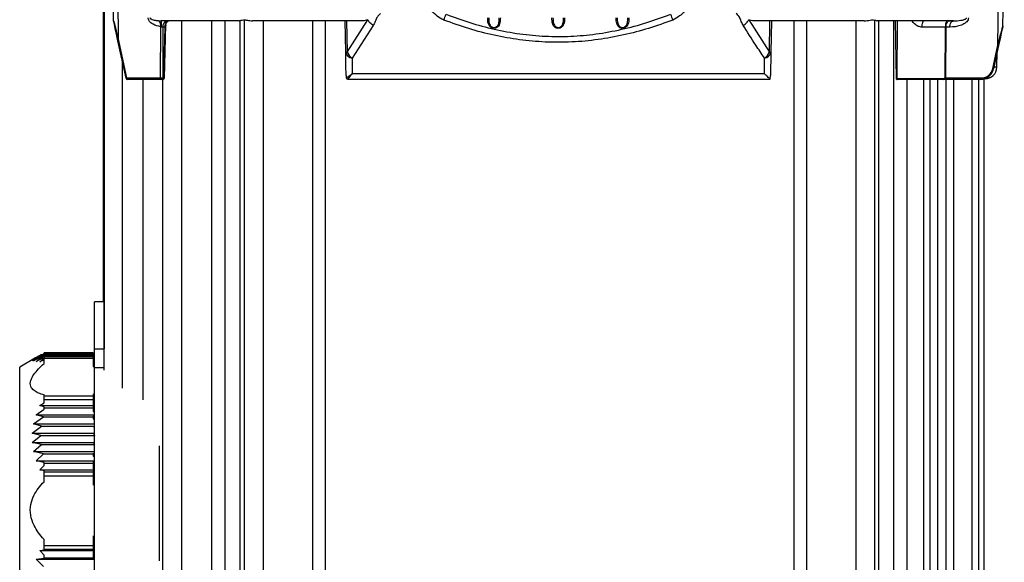
# Model space of a CAD drawing. Extents: x 4 to 134, y 2 to 98.
# Drawn here: x 52 to 61, y 19 to 24 of the extents above; entities that cross this region are included whole.
import ezdxf

# ---------------------------------------------------------------- set-up
doc = ezdxf.new("R2010")
doc.units = 0
doc.header["$MEASUREMENT"] = 0
doc.layers.get('0').update_dxf_attribs({"linetype": 'CONTINUOUS'})

msp = doc.modelspace()

# ---------------------------------------------------------------- linework, layer by layer
for p, q in [((53.0502, 24.1549), (53.0377, 24.8714)), ((53.0964, 23.9703), (53.0872, 24.8714)), ((61.3086, 23.9266), (61.3183, 24.8714)), ((61.3544, 24.1097), (61.3677, 24.8714)), ((52.9555, 21.5294), (52.9555, 24.3594)), ((52.9556, 21.5294), (52.9556, 24.3594)), ((52.9616, 24.3594), (52.9616, 21.0928)), ((52.9617, 20.8923), (52.9617, 24.3594)), ((53.4894, 23.6212), (53.4901, 24.0989)), ((53.5093, 24.0945), (53.5086, 23.6212)), ((53.5277, 24.0945), (53.5093, 24.0945)), ((53.5204, 23.6212), (53.5321, 24.0947)), ((53.5249, 23.6211), (53.5373, 24.1176)), ((53.5321, 24.0947), (53.5277, 24.0945)), ((53.5372, 24.1155), (53.5384, 24.124)), ((53.5523, 24.1465), (53.5614, 24.152)), ((53.5544, 24.1487), (53.5601, 24.1505)), ((53.6867, 15.8094), (53.6867, 24.1534)), ((53.9687, 15.8094), (53.9687, 24.1534)), ((54.0919, 15.8094), (54.0919, 24.1534)), ((54.2332, 16.5318), (54.2332, 24.1561)), ((54.2722, 16.5503), (54.2722, 24.1616)), ((54.2733, 16.5503), (54.2733, 24.1617)), ((54.4488, 16.4463), (54.4488, 24.1534)), ((54.9111, 15.8094), (54.9111, 24.1534)), ((55.0295, 15.8094), (55.0295, 24.1534)), ((55.2174, 23.8605), (55.2122, 24.1534)), ((55.2267, 24.1534), (55.2318, 23.8605)), ((55.2318, 23.8605), (55.4238, 24.164)), ((55.4748, 24.1099), (55.2767, 23.8064)), ((58.9816, 24.164), (59.1736, 23.8605)), ((59.1736, 23.8605), (59.1787, 24.1534)), ((59.1932, 24.1534), (59.1881, 23.8605)), ((59.4042, 15.8094), (59.4042, 24.1534)), ((59.5224, 15.8094), (59.5224, 24.1534)), ((59.9848, 16.4461), (59.9848, 24.1534)), ((60.1593, 16.5519), (60.1593, 24.1596)), ((60.1966, 16.538), (60.1966, 24.1534)), ((60.3368, 15.8094), (60.3368, 24.1534)), ((60.3482, 24.1534), (60.3576, 23.6128)), ((60.3681, 23.6163), (60.3708, 24.1534)), ((60.8199, 24.0945), (60.6004, 24.0945)), ((60.8162, 23.6212), (60.8199, 24.0945)), ((60.8229, 24.0945), (60.8191, 23.6212)), ((60.8586, 24.0945), (60.8229, 24.0945)), ((53.1663, 23.6182), (53.0906, 23.9673)), ((53.0964, 23.9703), (53.1721, 23.6212)), ((61.2611, 23.7079), (61.3086, 23.9266)), ((61.3144, 23.9237), (61.267, 23.7049)), ((61.2976, 23.7195), (61.3, 23.8573)), ((53.1347, 20.7258), (53.1347, 23.7638)), ((55.2211, 23.6443), (55.2231, 23.6209)), ((55.2783, 23.6615), (59.1272, 23.6615)), ((59.1801, 23.6095), (59.1843, 23.6443)), ((53.1721, 23.6212), (53.4894, 23.6212)), ((53.4982, 23.6064), (53.1809, 23.6064)), ((53.3269, 20.6151), (53.3269, 23.6064)), ((53.5099, 23.6064), (53.4982, 23.6064)), ((53.5086, 23.6212), (53.5204, 23.6212)), ((53.5087, 15.8094), (53.5087, 23.6064)), ((55.2231, 23.6209), (55.223, 23.6206)), ((55.2366, 23.6079), (59.1788, 23.6079)), ((55.2366, 23.6079), (55.2378, 23.6078)), ((55.2378, 23.6078), (59.1767, 23.6078)), ((60.3681, 23.6163), (60.8016, 23.6163)), ((60.7987, 23.6064), (60.3685, 23.6064)), ((60.4596, 15.8094), (60.4596, 23.6064)), ((60.6166, 15.8094), (60.6166, 23.6064)), ((60.6742, 15.8094), (60.6742, 23.6064)), ((60.7455, 15.8194), (60.7455, 23.6064)), ((61.1448, 23.6064), (60.7987, 23.6064)), ((60.8016, 23.6163), (60.8162, 23.6212)), ((60.8191, 23.6212), (61.1536, 23.6212)), ((60.8261, 15.8194), (60.8261, 23.6064)), ((60.8963, 15.8194), (60.8963, 23.6064)), ((61.068, 15.8194), (61.068, 23.6064)), ((61.1304, 15.8194), (61.1304, 23.6064)), ((61.1804, 15.8194), (61.1804, 23.6116)), ((52.9616, 21.5294), (52.8735, 21.5294)), ((52.8735, 21.0892), (52.8735, 21.5294)), ((52.861, 21.0552), (52.4013, 21.0552)), ((52.4013, 21.0489), (52.4013, 21.0552)), ((52.861, 21.0552), (52.861, 21.0489)), ((52.9616, 21.0892), (52.8735, 21.0892)), ((52.8735, 20.9147), (52.8735, 21.0892)), ((52.3225, 21.0077), (52.1735, 20.9208)), ((52.2903, 20.9888), (52.3775, 21.0395)), ((52.3718, 21.0347), (52.2903, 20.9888)), ((52.2903, 20.9841), (52.3718, 21.0347)), ((52.3775, 21.03), (52.2903, 20.9841)), ((52.3022, 20.9794), (52.3775, 21.03)), ((52.3948, 21.0253), (52.3022, 20.9794)), ((52.3259, 20.9747), (52.3948, 21.0253)), ((52.4013, 21.0103), (52.3259, 20.9747)), ((52.361, 20.97), (52.4013, 21.0032)), ((52.4013, 20.9883), (52.361, 20.97)), ((52.3718, 21.0347), (52.861, 21.0347)), ((52.3775, 21.0395), (52.861, 21.0395)), ((52.3775, 21.03), (52.861, 21.03)), ((52.3862, 21.0395), (52.3948, 21.0442)), ((52.3948, 21.0442), (52.861, 21.0442)), ((52.3948, 21.0253), (52.861, 21.0253)), ((52.4013, 21.0442), (52.4013, 21.0489)), ((52.4013, 21.0489), (52.861, 21.0489)), ((52.4013, 21.0164), (52.4013, 21.0206)), ((52.4013, 21.0206), (52.861, 21.0206)), ((52.861, 21.0164), (52.4013, 21.0164)), ((52.4013, 21.0046), (52.4013, 21.0164)), ((52.4013, 20.9538), (52.4013, 21.0046)), ((52.4013, 21.0046), (52.861, 21.0046)), ((52.861, 21.0489), (52.861, 21.0442)), ((52.861, 21.0442), (52.861, 21.0395)), ((52.861, 21.0347), (52.8735, 21.033)), ((52.861, 21.03), (52.861, 21.0262)), ((52.861, 21.0262), (52.8735, 21.0244)), ((52.861, 21.0253), (52.861, 21.0206)), ((52.861, 21.0206), (52.861, 21.0164)), ((52.861, 21.0164), (52.861, 21.0046)), ((52.87, 21.0134), (52.861, 21.014)), ((52.861, 21.0087), (52.8735, 21.0068)), ((52.861, 21.0046), (52.861, 20.9264)), ((52.8735, 20.995), (52.861, 20.9964)), ((52.861, 20.9789), (52.8735, 20.977)), ((52.1735, 18.378), (52.1735, 20.9208)), ((52.9616, 20.9147), (52.8735, 20.9147)), ((52.8735, 18.3842), (52.8735, 20.9147)), ((52.4013, 20.6513), (52.4013, 20.6619)), ((52.4013, 20.6513), (52.861, 20.6513)), ((52.4013, 20.6189), (52.4013, 20.6513)), ((52.4013, 20.6189), (52.861, 20.6189)), ((52.4013, 20.5883), (52.4013, 20.6189)), ((52.861, 20.67), (52.861, 20.6513)), ((52.861, 20.6513), (52.861, 20.6189)), ((52.861, 20.6189), (52.861, 20.5692)), ((52.3259, 20.4764), (52.4013, 20.5269)), ((52.361, 20.5623), (52.4013, 20.5883)), ((52.4013, 20.5486), (52.361, 20.5623)), ((52.361, 20.5623), (52.8735, 20.5623)), ((52.4013, 20.5414), (52.4013, 20.5486)), ((52.4013, 20.5269), (52.4013, 20.5414)), ((52.4013, 20.5414), (52.861, 20.5414)), ((52.861, 20.5692), (52.8735, 20.5672)), ((52.861, 20.5586), (52.861, 20.5414)), ((52.861, 20.5414), (52.861, 20.5072)), ((52.861, 20.5072), (52.8735, 20.505)), ((52.3022, 20.3904), (52.3948, 20.4555)), ((52.3948, 20.4555), (52.3259, 20.4764)), ((52.3259, 20.4764), (52.8735, 20.4764)), ((52.3948, 20.4555), (52.861, 20.4555)), ((52.861, 20.4623), (52.861, 20.4555)), ((52.861, 20.4555), (52.861, 20.4394)), ((52.861, 20.4394), (52.8735, 20.4373)), ((52.2903, 20.3044), (52.3775, 20.3695)), ((52.3775, 20.3695), (52.3022, 20.3904)), ((52.3022, 20.3904), (52.8735, 20.3904)), ((52.3775, 20.3695), (52.861, 20.3695)), ((52.861, 20.3711), (52.861, 20.3695)), ((52.861, 20.3695), (52.861, 20.3653)), ((52.861, 20.3653), (52.8735, 20.3631)), ((52.3718, 20.2835), (52.2903, 20.3044)), ((52.2903, 20.3044), (52.8735, 20.3044)), ((52.2903, 20.2184), (52.3718, 20.2835)), ((52.3718, 20.2835), (52.861, 20.2835)), ((52.861, 20.2835), (52.8735, 20.2813)), ((52.3775, 20.1976), (52.2903, 20.2184)), ((52.2903, 20.2184), (52.8735, 20.2184)), ((52.3022, 20.1325), (52.3775, 20.1976)), ((52.3775, 20.1976), (52.861, 20.1976)), ((52.861, 20.1989), (52.861, 20.1976)), ((52.861, 20.1976), (52.861, 20.1927)), ((53.4775, 19.1124), (53.4775, 20.1865)), ((52.3948, 20.1116), (52.3022, 20.1325)), ((52.3022, 20.1325), (52.8735, 20.1325)), ((52.3259, 20.0465), (52.3948, 20.1116)), ((52.4013, 20.0303), (52.3259, 20.0465)), ((52.3259, 20.0465), (52.8735, 20.0465)), ((52.3948, 20.1116), (52.861, 20.1116)), ((52.861, 20.1167), (52.861, 20.1116)), ((52.861, 20.1116), (52.861, 20.0902)), ((52.861, 20.0902), (52.8735, 20.0878)), ((52.361, 19.9605), (52.4013, 20.0032)), ((52.4013, 19.9522), (52.361, 19.9605)), ((52.361, 19.9605), (52.8735, 19.9605)), ((52.4013, 20.0256), (52.4013, 20.0303)), ((52.4013, 20.0032), (52.4013, 20.0256)), ((52.4013, 20.0256), (52.861, 20.0256)), ((52.4013, 19.9424), (52.4013, 19.9522)), ((52.8735, 20.0373), (52.861, 20.0366)), ((52.861, 20.0366), (52.861, 20.0256)), ((52.861, 20.0256), (52.861, 19.9721)), ((52.861, 19.9721), (52.8735, 19.9696)), ((52.861, 19.9583), (52.861, 19.9424)), ((52.4013, 19.9424), (52.861, 19.9424)), ((52.4013, 19.9068), (52.4013, 19.9424)), ((52.4013, 19.8514), (52.4013, 19.9068)), ((52.4013, 19.9068), (52.861, 19.9068)), ((52.861, 19.9424), (52.861, 19.9068)), ((52.861, 19.9068), (52.861, 19.8192)), ((52.4013, 19.2553), (52.4013, 19.3131)), ((52.861, 19.3464), (52.861, 19.2553)), ((52.4013, 19.2553), (52.861, 19.2553)), ((52.4013, 19.2214), (52.4013, 19.2553)), ((52.4013, 19.2214), (52.861, 19.2214)), ((52.4013, 19.2146), (52.4013, 19.2214)), ((52.861, 19.2553), (52.861, 19.2214)), ((52.861, 19.2214), (52.861, 19.2104)), ((52.3259, 19.1276), (52.4013, 19.1388)), ((52.3948, 19.0607), (52.3259, 19.1276)), ((52.3259, 19.1276), (52.8735, 19.1276)), ((52.361, 19.2088), (52.4013, 19.2146)), ((52.4013, 19.165), (52.361, 19.2088)), ((52.361, 19.2088), (52.8735, 19.2088)), ((52.4013, 19.142), (52.4013, 19.165)), ((52.4013, 19.142), (52.861, 19.142)), ((52.4013, 19.1388), (52.4013, 19.142)), ((52.861, 19.2104), (52.8735, 19.2099)), ((52.861, 19.197), (52.861, 19.142)), ((52.861, 19.142), (52.861, 19.1344)), ((52.861, 19.1344), (52.8735, 19.1339))]:
    msp.add_line(p, q)
at = {"flags": 128}
for points in [[(53.0906, 23.9673), (53.077, 24.0301), (53.0658, 24.0818), (53.0574, 24.1202), (53.0523, 24.144), (53.0506, 24.152)], [(60.6004, 24.0945), (60.6008, 24.106), (60.6018, 24.1171), (60.6034, 24.1273), (60.6056, 24.1362), (60.6083, 24.1435), (60.6113, 24.149), (60.6146, 24.1523), (60.618, 24.1534)], [(60.8199, 24.0945), (60.8203, 24.106), (60.8214, 24.1171), (60.823, 24.1273), (60.8252, 24.1362), (60.8279, 24.1435), (60.8309, 24.149), (60.8342, 24.1523), (60.8376, 24.1534)], [(60.8229, 24.0945), (60.8236, 24.106), (60.8257, 24.1171), (60.829, 24.1273), (60.8334, 24.1362), (60.8387, 24.1435), (60.8448, 24.149), (60.8513, 24.1523), (60.8581, 24.1534)], [(61.3541, 24.1067), (61.3524, 24.0988), (61.3473, 24.0753), (61.339, 24.0371), (61.3279, 23.9859), (61.3144, 23.9237)], [(61.2976, 23.7195), (61.2946, 23.7196), (61.2857, 23.7197), (61.2722, 23.7199), (61.2703, 23.72)], [(53.1721, 23.6212), (53.1723, 23.6183), (53.1728, 23.6155), (53.1736, 23.613), (53.1747, 23.6107), (53.1761, 23.6089), (53.1776, 23.6075), (53.1792, 23.6067), (53.1809, 23.6064)], [(53.4982, 23.6064), (53.4965, 23.6067), (53.4948, 23.6075), (53.4933, 23.6089), (53.492, 23.6107), (53.4909, 23.613), (53.4901, 23.6155), (53.4896, 23.6183), (53.4894, 23.6212)], [(60.8016, 23.6163), (60.8016, 23.6143), (60.8014, 23.6125), (60.8011, 23.6108), (60.8007, 23.6093), (60.8003, 23.6081), (60.7998, 23.6072), (60.7992, 23.6066), (60.7987, 23.6064)], [(61.1448, 23.6064), (61.1465, 23.6067), (61.1482, 23.6075), (61.1497, 23.6089), (61.151, 23.6107), (61.1521, 23.613), (61.1529, 23.6155), (61.1534, 23.6183), (61.1536, 23.6212)]]:
    msp.add_lwpolyline(points, dxfattribs=at)
for centre, radius, start, end in [((44.0835, 28.9153), 12.9547, 338.46835, 338.7257), ((70.3522, 28.9272), 12.9872, 201.27476, 201.53146), ((53.0652, 24.1552), 0.015, 181, 192.23), ((53.4346, 24.1112), 0.0569, 347.54281, 50.20489), ((53.5619, 24.1015), 0.0531, 101.86809, 187.61929), ((53.5803, 24.1015), 0.0531, 101.86809, 187.61929), ((61.3394, 24.1099), 0.015, 347.77, 359), ((53.0977, 23.9604), 0.00989, 97.24163, 135.78835), ((61.3073, 23.9168), 0.00991, 44.25281, 82.71836), ((55.284, 23.874), 0.068, 191.40713, 263.84897), ((55.2246, 24.1749), 0.3145, 268.68336, 271.31664), ((55.3472, 23.9105), 0.1257, 203.41356, 235.93358), ((59.0583, 23.9105), 0.1257, 304.06672, 336.58605), ((59.1214, 23.874), 0.068, 276.15101, 348.5931), ((59.1808, 24.1749), 0.3145, 268.6833, 271.3167), ((61.1448, 23.7314), 0.125, 270, 347.77), ((61.1536, 23.7312), 0.11, 270, 347.77), ((61.1876, 23.7214), 0.11, 270, 359), ((61.2599, 23.698), 0.00991, 44.25281, 82.71836), ((53.1734, 23.6113), 0.00991, 97.27901, 135.75212), ((53.1809, 23.6214), 0.015, 192.23, 270), ((53.499, 24.1833), 0.5623, 269.01997, 270.98003), ((53.4955, 23.6194), 0.0133, 281.86074, 7.62625), ((53.5072, 23.6194), 0.0133, 281.86059, 7.62678), ((53.5099, 23.6214), 0.015, 270, 358.57349), ((53.5466, 24.6048), 0.984, 268.47165, 268.73824), ((55.2378, 23.6228), 0.015, 188.23493, 270), ((55.2381, 23.623), 0.0152, 188.13606, 264.27385), ((60.8176, 24.0017), 0.3805, 269.77926, 270.22074)]:
    msp.add_arc(centre, radius, start, end)
for centre, major_axis, ratio, start_param, end_param in [((53.4989, 24.0934), (0.015, 0.0001), 0.090892, 0.802233, 1.614842), ((60.817, 24.0934), (0.01, 0.0005), 0.094651, 0.93715, 1.266461), ((60.7985, 23.6214), (0.0207, -0.0003), 0.726184, 4.734756, 6.288099)]:
    msp.add_ellipse(centre, major_axis=major_axis, ratio=ratio, start_param=start_param, end_param=end_param)
for points, knots in [([(56.1342, 24.1607), (56.1275, 24.1635), (56.0996, 24.1753), (56.0546, 24.2089), (56.0063, 24.2628), (55.9822, 24.3043), (55.9699, 24.3255)], [0, 0, 0, 0, 0.0870612, 0.3648984, 0.6759678, 1, 1, 1, 1]), ([(58.4355, 24.3255), (58.4257, 24.3086), (58.3997, 24.2635), (58.3482, 24.2012), (58.2937, 24.1725), (58.2712, 24.1607)], [0, 0, 0, 0, 0.260359, 0.69535, 1, 1, 1, 1]), ([(53.4901, 24.0989), (53.4657, 24.1043), (53.4339, 24.1114), (53.3984, 24.1344), (53.3833, 24.15), (53.3741, 24.1671), (53.3729, 24.1777), (53.3723, 24.1829)], [0, 0, 0, 0, 0.508833, 0.665414, 0.822955, 0.91238, 1, 1, 1, 1]), ([(53.3898, 24.1829), (53.3898, 24.1829), (53.3898, 24.1823), (53.39, 24.1809), (53.3909, 24.1786), (53.3941, 24.1743), (53.4095, 24.1644), (53.4359, 24.1586), (53.4599, 24.1561), (53.471, 24.1549)], [0, 0, 0, 0, 0.000017, 0.012898, 0.029458, 0.059185, 0.156315, 0.609371, 1, 1, 1, 1]), ([(55.5417, 24.2221), (55.5338, 24.2143), (55.5219, 24.2026), (55.51, 24.1876), (55.5058, 24.1793), (55.5039, 24.175), (55.5028, 24.1726), (55.5023, 24.1713), (55.5021, 24.1707), (55.5019, 24.1704), (55.5019, 24.1702), (55.5018, 24.1701), (55.5018, 24.1701), (55.5018, 24.1701), (55.5018, 24.1701), (55.5018, 24.17), (55.5018, 24.17), (55.5018, 24.17), (55.5018, 24.17), (55.5018, 24.17), (55.5016, 24.1697), (55.4982, 24.1574), (55.4901, 24.1392), (55.4799, 24.1198), (55.4748, 24.1099)], [0, 0, 0, 0, 0.25002, 0.373725, 0.430505, 0.463089, 0.480442, 0.489382, 0.493916, 0.496202, 0.497349, 0.497924, 0.498211, 0.498354, 0.498424, 0.498461, 0.498479, 0.498489, 0.498492, 0.498499, 0.499537, 0.508091, 0.749238, 1, 1, 1, 1]), ([(56.1554, 24.2149), (56.2291, 24.1878), (56.3765, 24.1336), (56.6063, 24.0722), (56.8421, 24.0287), (57.0811, 24.0064), (57.3192, 24.0064), (57.557, 24.0277), (57.7943, 24.0711), (58.027, 24.1329), (58.1766, 24.1879), (58.25, 24.2149)], [0, 0, 0, 0, 0.109663, 0.219306, 0.331812, 0.444302, 0.554161, 0.664025, 0.777407, 0.890812, 1, 1, 1, 1]), ([(58.9307, 24.1099), (58.924, 24.1226), (58.9105, 24.1482), (58.8974, 24.1913), (58.8749, 24.2118), (58.8637, 24.2221)], [0, 0, 0, 0, 0.3287897, 0.6644615, 1, 1, 1, 1]), ([(61.0332, 24.1829), (61.0331, 24.1815), (61.0328, 24.1746), (61.0287, 24.1603), (61.0172, 24.1441), (60.9932, 24.1236), (60.9404, 24.0996), (60.8913, 24.0965), (60.8586, 24.0945)], [0, 0, 0, 0, 0.0173368, 0.0827927, 0.1771042, 0.2706413, 0.513763, 1, 1, 1, 1]), ([(60.8939, 24.1534), (60.8939, 24.1534), (60.9143, 24.1534), (60.9514, 24.1552), (60.9875, 24.1627), (61.0041, 24.1696), (61.0109, 24.1739), (61.0142, 24.1782), (61.0151, 24.18), (61.0155, 24.1817), (61.0156, 24.1824), (61.0156, 24.1829), (61.0156, 24.1829)], [0, 0, 0, 0, 0.00001, 0.54652, 0.800663, 0.887363, 0.958964, 0.973997, 0.98917, 0.992844, 0.999988, 1, 1, 1, 1]), ([(53.0502, 24.1549), (53.0503, 24.1547), (53.0504, 24.1541), (53.0519, 24.148), (53.057, 24.1279), (53.0719, 24.0678), (53.0864, 24.0104), (53.0964, 23.9703)], [0, 0, 0, 0, 0.034908, 0.084603, 0.169379, 0.420461, 1, 1, 1, 1]), ([(53.471, 24.1549), (53.4745, 24.1546), (53.4818, 24.154), (53.4906, 24.1534), (53.4956, 24.1534), (53.4956, 24.1534)], [0, 0, 0, 0, 0.482938, 0.999931, 1, 1, 1, 1]), ([(53.4983, 24.0948), (53.4975, 24.0949), (53.4958, 24.0951), (53.493, 24.0967), (53.4912, 24.0981), (53.4901, 24.0989)], [0, 0, 0, 0, 0.218866, 0.541006, 1, 1, 1, 1]), ([(54.2243, 24.1534), (54.1338, 24.1534), (53.9515, 24.1534), (53.7074, 24.1534), (53.5658, 24.1534), (53.4956, 24.1534)], [0, 0, 0, 0, 0.331764, 0.668595, 1, 1, 1, 1]), ([(53.4983, 24.0948), (53.4982, 24.1025), (53.4981, 24.118), (53.4975, 24.1373), (53.4966, 24.1508), (53.4959, 24.1526), (53.4956, 24.1534)], [0, 0, 0, 0, 0.250009, 0.5, 0.750003, 1, 1, 1, 1]), ([(53.5321, 24.0947), (53.5324, 24.1023), (53.533, 24.1175), (53.5411, 24.1373), (53.55, 24.1449), (53.5544, 24.1487)], [0, 0, 0, 0, 0.33334, 0.666674, 1, 1, 1, 1]), ([(53.5372, 24.1155), (53.5372, 24.1155), (53.5372, 24.1155), (53.5371, 24.1121), (53.5366, 24.1067), (53.5353, 24.1003), (53.534, 24.0969), (53.533, 24.0954), (53.5324, 24.0949), (53.5321, 24.0947)], [0, 0, 0, 0, 0.000837, 0.007699, 0.445829, 0.727885, 0.886357, 0.948075, 1, 1, 1, 1]), ([(53.5379, 24.1236), (53.5393, 24.1286), (53.5408, 24.1346), (53.5448, 24.1388), (53.5455, 24.1395)], [0, 0, 0, 0, 0.837959, 1, 1, 1, 1]), ([(54.2243, 24.1534), (54.2243, 24.1534), (54.228, 24.1534), (54.236, 24.1573), (54.2551, 24.1624), (54.271, 24.163), (54.2992, 24.1591), (54.3223, 24.1542), (54.3431, 24.1534), (54.3467, 24.1534), (54.3467, 24.1534)], [0, 0, 0, 0, 0.0000132, 0.2808512, 0.3606557, 0.5859685, 0.6492053, 0.9383991, 0.9999869, 1, 1, 1, 1]), ([(55.3784, 24.1534), (55.3472, 24.1534), (55.2856, 24.1534), (55.1941, 24.1534), (55.1044, 24.1534), (55.0174, 24.1534), (54.9325, 24.1534), (54.8509, 24.1534), (54.7461, 24.1534), (54.622, 24.1534), (54.4804, 24.1534), (54.3915, 24.1534), (54.3468, 24.1534)], [0, 0, 0, 0, 0.082474, 0.162896, 0.242366, 0.322128, 0.399672, 0.479607, 0.56118, 0.70942, 0.853856, 1, 1, 1, 1]), ([(55.4238, 24.164), (55.4163, 24.1609), (55.4013, 24.1548), (55.386, 24.1539), (55.3784, 24.1534)], [0, 0, 0, 0, 0.506887, 1, 1, 1, 1]), ([(55.4748, 24.1099), (55.4692, 24.1135), (55.458, 24.1209), (55.4438, 24.1343), (55.4318, 24.1488), (55.4265, 24.159), (55.4238, 24.164)], [0, 0, 0, 0, 0.250001, 0.5, 0.750003, 1, 1, 1, 1]), ([(58.2712, 24.1607), (58.1964, 24.1337), (58.046, 24.0794), (57.8134, 24.0186), (57.5738, 23.9748), (57.3288, 23.9524), (57.0832, 23.952), (56.8413, 23.9738), (56.6028, 24.0161), (56.3661, 24.0772), (56.2115, 24.1329), (56.1342, 24.1607)], [0, 0, 0, 0, 0.108959, 0.219068, 0.329157, 0.442476, 0.555788, 0.665335, 0.774894, 0.887436, 1, 1, 1, 1]), ([(56.6619, 24.1804), (56.6616, 24.1654), (56.6613, 24.1422), (56.6514, 24.1134), (56.6379, 24.0956), (56.6206, 24.0849), (56.602, 24.0819), (56.585, 24.0852), (56.5702, 24.0938), (56.5568, 24.1087), (56.5443, 24.1379), (56.5438, 24.1634), (56.5436, 24.1804)], [0, 0, 0, 0, 0.175146, 0.271778, 0.352818, 0.434354, 0.504359, 0.569203, 0.634094, 0.703089, 0.801632, 1, 1, 1, 1]), ([(56.5534, 24.1802), (56.5535, 24.1641), (56.5537, 24.1405), (56.5642, 24.1136), (56.5755, 24.1005), (56.5879, 24.093), (56.6021, 24.0901), (56.6141, 24.0921), (56.6239, 24.0967), (56.6335, 24.1038), (56.6435, 24.1178), (56.6517, 24.1444), (56.6519, 24.166), (56.652, 24.1802)], [0, 0, 0, 0, 0.210502, 0.308065, 0.374161, 0.43525, 0.495759, 0.561057, 0.590899, 0.63828, 0.716431, 0.813195, 1, 1, 1, 1]), ([(57.2619, 24.1804), (57.2616, 24.1654), (57.2613, 24.1422), (57.2514, 24.1134), (57.2379, 24.0956), (57.2206, 24.0849), (57.202, 24.0819), (57.185, 24.0852), (57.1702, 24.0938), (57.1568, 24.1087), (57.1443, 24.1379), (57.1438, 24.1634), (57.1436, 24.1804)], [0, 0, 0, 0, 0.175146, 0.271777, 0.352818, 0.434355, 0.504359, 0.569203, 0.634094, 0.703089, 0.801632, 1, 1, 1, 1]), ([(57.1534, 24.1802), (57.1535, 24.1641), (57.1537, 24.1405), (57.1642, 24.1136), (57.1755, 24.1005), (57.1879, 24.093), (57.2021, 24.0901), (57.2141, 24.0921), (57.2239, 24.0967), (57.2335, 24.1038), (57.2435, 24.1178), (57.2517, 24.1444), (57.2519, 24.166), (57.252, 24.1802)], [0, 0, 0, 0, 0.210502, 0.308065, 0.374161, 0.43525, 0.495759, 0.561058, 0.590899, 0.63828, 0.716431, 0.813195, 1, 1, 1, 1]), ([(57.8619, 24.1804), (57.8616, 24.1654), (57.8613, 24.1422), (57.8514, 24.1134), (57.8379, 24.0956), (57.8206, 24.0849), (57.802, 24.0819), (57.785, 24.0852), (57.7702, 24.0938), (57.7568, 24.1087), (57.7443, 24.1379), (57.7438, 24.1634), (57.7436, 24.1804)], [0, 0, 0, 0, 0.1751462, 0.2717779, 0.3528183, 0.4343549, 0.5043591, 0.5692034, 0.6340945, 0.7030895, 0.8016317, 1, 1, 1, 1]), ([(57.7534, 24.1802), (57.7535, 24.1641), (57.7537, 24.1405), (57.7642, 24.1136), (57.7755, 24.1005), (57.7879, 24.093), (57.8021, 24.0901), (57.8141, 24.0921), (57.8239, 24.0967), (57.8335, 24.1038), (57.8435, 24.1178), (57.8517, 24.1444), (57.8519, 24.166), (57.852, 24.1802)], [0, 0, 0, 0, 0.210503, 0.308065, 0.374161, 0.43525, 0.495759, 0.561057, 0.590899, 0.63828, 0.71643, 0.813194, 1, 1, 1, 1]), ([(58.9307, 24.1099), (58.9363, 24.1135), (58.9474, 24.1209), (58.9617, 24.1343), (58.9736, 24.1488), (58.9789, 24.159), (58.9816, 24.164)], [0, 0, 0, 0, 0.25, 0.500004, 0.749993, 1, 1, 1, 1]), ([(59.1287, 23.8064), (59.1012, 23.8463), (59.0338, 23.9441), (58.969, 24.0482), (58.9307, 24.1099)], [0, 0, 0, 0, 0.407774, 1, 1, 1, 1]), ([(59.027, 24.1534), (59.0194, 24.1539), (59.0041, 24.1548), (58.9892, 24.1609), (58.9816, 24.164)], [0, 0, 0, 0, 0.492498, 1, 1, 1, 1]), ([(60.0587, 24.1534), (60.0303, 24.1534), (59.9736, 24.1534), (59.8859, 24.1534), (59.7966, 24.1534), (59.7043, 24.1534), (59.6088, 24.1534), (59.5237, 24.1534), (59.4482, 24.1534), (59.3815, 24.1534), (59.3137, 24.1534), (59.2429, 24.1534), (59.171, 24.1534), (59.098, 24.1534), (59.0502, 24.1534), (59.027, 24.1534)], [0, 0, 0, 0, 0.093177, 0.186503, 0.27756, 0.370287, 0.466781, 0.562336, 0.62213, 0.683661, 0.747516, 0.80698, 0.873512, 0.938756, 1, 1, 1, 1]), ([(60.0587, 24.1534), (60.0587, 24.1534), (60.0636, 24.1534), (60.0884, 24.1547), (60.1227, 24.1633), (60.1553, 24.1622), (60.1708, 24.1558), (60.1811, 24.1534), (60.1811, 24.1534), (60.1811, 24.1534)], [0, 0, 0, 0, 0.000013, 0.082321, 0.42051, 0.628262, 0.832082, 0.999987, 1, 1, 1, 1]), ([(60.8939, 24.1534), (60.8247, 24.1534), (60.6854, 24.1534), (60.4468, 24.1534), (60.2692, 24.1534), (60.1811, 24.1534)], [0, 0, 0, 0, 0.332084, 0.668469, 1, 1, 1, 1]), ([(60.6004, 24.0945), (60.5881, 24.0961), (60.5619, 24.0996), (60.5288, 24.1231), (60.511, 24.1437), (60.5026, 24.1534)], [0, 0, 0, 0, 0.314069, 0.674883, 1, 1, 1, 1]), ([(60.8586, 24.0945), (60.8592, 24.1022), (60.8604, 24.1177), (60.8686, 24.1372), (60.8802, 24.1508), (60.8893, 24.1525), (60.8939, 24.1534)], [0, 0, 0, 0, 0.249994, 0.5, 0.749999, 1, 1, 1, 1]), ([(61.3086, 23.9266), (61.311, 23.9361), (61.323, 23.9841), (61.3369, 24.0394), (61.3485, 24.086), (61.352, 24.0999), (61.3539, 24.1074), (61.3544, 24.1095), (61.3544, 24.1096), (61.3544, 24.1097)], [0, 0, 0, 0, 0.139111, 0.6983262, 0.7982784, 0.8987812, 0.947941, 0.9888884, 1, 1, 1, 1]), ([(55.2211, 23.6443), (55.2204, 23.6846), (55.2192, 23.7566), (55.2179, 23.8288), (55.2174, 23.8605)], [0, 0, 0, 0, 0.560211, 1, 1, 1, 1]), ([(59.1881, 23.8605), (59.1875, 23.8288), (59.1863, 23.7566), (59.185, 23.6846), (59.1843, 23.6443)], [0, 0, 0, 0, 0.4397889, 1, 1, 1, 1]), ([(55.2767, 23.8064), (55.2771, 23.7746), (55.2776, 23.7263), (55.2781, 23.678), (55.2783, 23.6615)], [0, 0, 0, 0, 0.656988, 1, 1, 1, 1]), ([(59.1272, 23.6615), (59.1273, 23.678), (59.1278, 23.7263), (59.1283, 23.7746), (59.1287, 23.8064)], [0, 0, 0, 0, 0.343012, 1, 1, 1, 1]), ([(55.2231, 23.6209), (55.2271, 23.623), (55.2362, 23.6279), (55.2586, 23.6452), (55.2741, 23.658), (55.2774, 23.6607), (55.2782, 23.6614), (55.2783, 23.6615)], [0, 0, 0, 0, 0.386794, 0.875867, 0.969474, 0.996993, 1, 1, 1, 1]), ([(55.2783, 23.6615), (55.2782, 23.6614), (55.2651, 23.6452), (55.2457, 23.6215), (55.2391, 23.6117), (55.2366, 23.6079)], [0, 0, 0, 0, 0.003193, 0.613381, 1, 1, 1, 1]), ([(59.1801, 23.6095), (59.1788, 23.6107), (59.172, 23.617), (59.1538, 23.6346), (59.1344, 23.6541), (59.1272, 23.6614), (59.1272, 23.6615)], [0, 0, 0, 0, 0.132333, 0.701427, 0.996802, 1, 1, 1, 1]), ([(59.1788, 23.6079), (59.1794, 23.6082), (59.1806, 23.6087), (59.1802, 23.6093), (59.1801, 23.6095)], [0, 0, 0, 0, 0.530827, 1, 1, 1, 1]), ([(60.3579, 23.6163), (60.3578, 23.6162), (60.3575, 23.6162), (60.3577, 23.6161), (60.3585, 23.6161), (60.3598, 23.6161), (60.3615, 23.6161), (60.3636, 23.6161), (60.3658, 23.6162), (60.3673, 23.6162), (60.3681, 23.6163)], [0, 0, 0, 0, 0.125398, 0.245196, 0.366753, 0.489982, 0.614905, 0.741541, 0.869915, 1, 1, 1, 1]), ([(60.3579, 23.6163), (60.358, 23.6152), (60.3583, 23.613), (60.3599, 23.6104), (60.3618, 23.6086), (60.3637, 23.6074), (60.366, 23.6066), (60.3676, 23.6065), (60.3685, 23.6064)], [0, 0, 0, 0, 0.192551, 0.421796, 0.551379, 0.690894, 0.840387, 1, 1, 1, 1]), ([(60.3681, 23.6163), (60.3681, 23.615), (60.3681, 23.6131), (60.3681, 23.6108), (60.3682, 23.6089), (60.3683, 23.6075), (60.3684, 23.6066), (60.3685, 23.6065), (60.3685, 23.6064)], [0, 0, 0, 0, 0.235731, 0.360635, 0.490349, 0.702489, 0.840657, 1, 1, 1, 1]), ([(52.8735, 21.0254), (52.8708, 21.026), (52.8667, 21.027), (52.8624, 21.027), (52.861, 21.027)], [0, 0, 0, 0, 0.661641, 1, 1, 1, 1]), ([(52.8735, 20.9736), (52.8725, 20.9738), (52.8686, 20.9749), (52.8643, 20.9749), (52.861, 20.9748)], [0, 0, 0, 0, 0.2330984, 1, 1, 1, 1]), ([(52.4013, 20.6619), (52.3835, 20.6668), (52.3479, 20.6765), (52.3021, 20.7018), (52.2706, 20.7403), (52.2719, 20.7944), (52.3028, 20.8508), (52.3473, 20.9038), (52.3833, 20.9372), (52.4013, 20.9538)], [0, 0, 0, 0, 0.132478, 0.264598, 0.424794, 0.586022, 0.731881, 0.865749, 1, 1, 1, 1]), ([(52.861, 20.9264), (52.8645, 20.9263), (52.869, 20.9261), (52.8727, 20.9244), (52.8735, 20.9241)], [0, 0, 0, 0, 0.80457, 1, 1, 1, 1]), ([(52.8735, 20.5596), (52.8703, 20.5592), (52.8663, 20.5587), (52.862, 20.5586), (52.861, 20.5586)], [0, 0, 0, 0, 0.771148, 1, 1, 1, 1]), ([(52.8735, 20.4631), (52.8725, 20.463), (52.8686, 20.4624), (52.8642, 20.4624), (52.861, 20.4623)], [0, 0, 0, 0, 0.255724, 1, 1, 1, 1]), ([(52.8735, 20.2843), (52.8717, 20.2841), (52.8677, 20.2836), (52.8634, 20.2835), (52.861, 20.2835)], [0, 0, 0, 0, 0.442949, 1, 1, 1, 1]), ([(52.8735, 20.1997), (52.8708, 20.1994), (52.8667, 20.1989), (52.8624, 20.1989), (52.861, 20.1989)], [0, 0, 0, 0, 0.6616349, 1, 1, 1, 1]), ([(52.8735, 19.9589), (52.8725, 19.9588), (52.8686, 19.9583), (52.8643, 19.9583), (52.861, 19.9583)], [0, 0, 0, 0, 0.2330939, 1, 1, 1, 1]), ([(52.4013, 19.3131), (52.3835, 19.3331), (52.3479, 19.3731), (52.3021, 19.4473), (52.2706, 19.537), (52.2719, 19.6361), (52.3028, 19.7217), (52.3473, 19.7927), (52.3833, 19.8318), (52.4013, 19.8514)], [0, 0, 0, 0, 0.132479, 0.264598, 0.424795, 0.586022, 0.731881, 0.86575, 1, 1, 1, 1]), ([(52.8735, 19.1999), (52.8703, 19.1987), (52.8663, 19.1971), (52.862, 19.197), (52.861, 19.197)], [0, 0, 0, 0, 0.7709272, 1, 1, 1, 1])]:
    msp.add_open_spline(points, degree=3, knots=knots)

doc.saveas('drawing.dxf')
